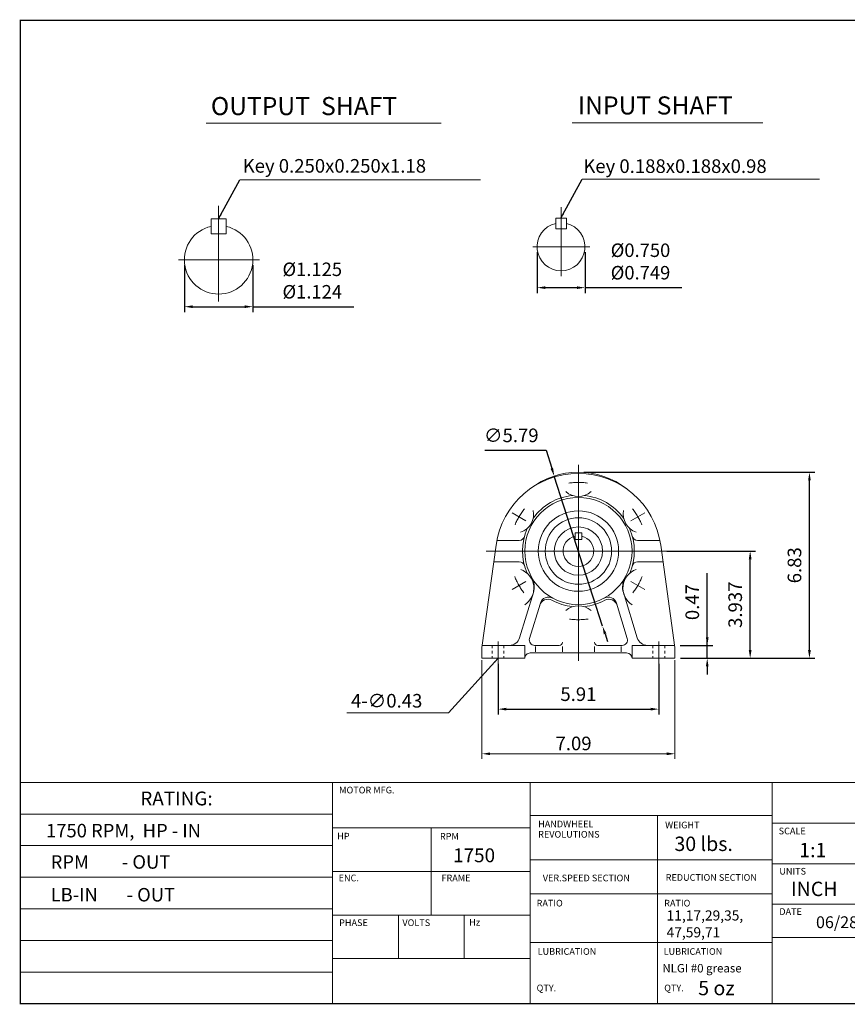
# Model space of a CAD drawing. Units: inches. Extents: x -24.5 to 24.5, y -18.1 to 18.1.
# Drawn here: x -24.5 to 6, y -18.1 to 18.1 of the extents above; entities that cross this region are included whole.
import ezdxf

# ---------------------------------------------------------------- set-up
doc = ezdxf.new("R2010")
doc.units = ezdxf.units.IN
doc.header["$MEASUREMENT"] = 0
doc.linetypes.add('CENTER', pattern=[19.4, 13, -2.1, 2.2, -2.1])
doc.linetypes.add('DASHED', pattern=[2.2, 1.3, -0.9])
doc.layers.get('0').update_dxf_attribs({"lineweight": 0})
doc.layers.get('DEFPOINTS').update_dxf_attribs({"lineweight": 0})
doc.layers.add('1', color=7, linetype='Continuous', lineweight=0)
doc.layers.add('DEFPOINTS-0', color=3, linetype='Continuous', lineweight=0, true_color=0x00ff00)
doc.styles.get("Standard").update_dxf_attribs({"font": 'ROMAND.SHX'})
doc.dimstyles.get("Standard").update_dxf_attribs({"dimtxt": 0.185806, "dimasz": 0.18, "dimexe": 0.18, "dimexo": 0.0625, "dimgap": 0.09, "dimtad": 0, "dimtih": 1, "dimtoh": 1, "dimdec": 4, "dimrnd": 1e-07, "dimzin": 0, "dimdsep": 46, "dimtxsty": 'STANDARD', "dimcen": 0.09, "dimadec": 4, "dimazin": 0, "dimtfac": 1, "dimtdec": 4, "dimtofl": 0, "dimtmove": 0, "dimatfit": 3, "dimfxl": 1, "dimtolj": 1, "dimtzin": 0, "dimarcsym": 0})

# ---------------------------------------------------------------- blocks, each defined once
blk = doc.blocks.new('*D36')
at = {"layer": '1', "color": 7, "linetype": 'Continuous', "lineweight": -2}
for p, q in [((-18.411, 9.066), (-18.411, 7.343)), ((-15.892, 9.066), (-15.892, 7.343)), ((-18.111, 7.543), (-16.192, 7.543)), ((-15.892, 7.543), (-12.183, 7.543))]:
    blk.add_line(p, q, dxfattribs=at)
at = {"layer": '1', "color": 7}
for points in [[(-18.111, 7.593), (-18.111, 7.493), (-18.411, 7.543)], [(-16.192, 7.493), (-16.192, 7.593), (-15.892, 7.543)]]:
    blk.add_solid(points, dxfattribs=at)
at = {"layer": 'DEFPOINTS', "color": 0}
for p in [(-18.411, 9.266), (-15.892, 9.266), (-15.892, 6.702)]:
    blk.add_point(p, dxfattribs=at)
at = {"layer": '1', "color": 7, "insert": (-13.71, 8.504), "char_height": 0.49548, "attachment_point": 5}
blk.add_mtext('\\A1;%%c1.125^M^J%%c1.124', dxfattribs=at)
blk = doc.blocks.new('*D43')
at = {"layer": '1', "color": 7, "linetype": 'Continuous', "lineweight": -2}
for p, q in [((-6.884, -5.575), (-6.884, -7.443)), ((-0.974, -5.575), (-0.974, -7.443)), ((-6.584, -7.243), (-1.274, -7.243))]:
    blk.add_line(p, q, dxfattribs=at)
at = {"layer": '1', "color": 7}
for points in [[(-6.584, -7.193), (-6.584, -7.293), (-6.884, -7.243)], [(-1.274, -7.293), (-1.274, -7.193), (-0.974, -7.243)]]:
    blk.add_solid(points, dxfattribs=at)
at = {"layer": 'DEFPOINTS', "color": 0}
for p in [(-6.884, -5.375), (-0.974, -5.375), (-0.974, -7.243)]:
    blk.add_point(p, dxfattribs=at)
at = {"layer": '1', "color": 7, "insert": (-3.929, -6.693), "char_height": 0.5, "attachment_point": 5}
blk.add_mtext('\\A1;5.91', dxfattribs=at)
blk = doc.blocks.new('*D44')
at = {"layer": '1', "color": 7, "linetype": 'Continuous', "lineweight": -2}
for p, q in [((-3.729, 1.461), (4.761, 1.461)), ((4.561, -5.075), (4.561, 1.161)), ((-0.183, -5.375), (4.761, -5.375))]:
    blk.add_line(p, q, dxfattribs=at)
at = {"layer": '1', "color": 7}
for points in [[(4.611, 1.161), (4.511, 1.161), (4.561, 1.461)], [(4.511, -5.075), (4.611, -5.075), (4.561, -5.375)]]:
    blk.add_solid(points, dxfattribs=at)
at = {"layer": 'DEFPOINTS', "color": 0}
for p in [(-3.929, 1.461), (4.561, 1.461), (-0.383, -5.375)]:
    blk.add_point(p, dxfattribs=at)
at = {"layer": '1', "color": 7, "insert": (4.011, -1.957), "char_height": 0.5, "attachment_point": 5, "rotation": 90}
blk.add_mtext('\\A1;6.83', dxfattribs=at)
blk = doc.blocks.new('*D45')
at = {"layer": '1', "color": 7, "linetype": 'Continuous', "lineweight": -2}
for p, q in [((-0.674, -1.435), (2.582, -1.435)), ((2.382, -5.075), (2.382, -1.735)), ((-0.183, -5.375), (2.582, -5.375))]:
    blk.add_line(p, q, dxfattribs=at)
at = {"layer": '1', "color": 7}
for points in [[(2.432, -1.735), (2.332, -1.735), (2.382, -1.435)], [(2.332, -5.075), (2.432, -5.075), (2.382, -5.375)]]:
    blk.add_solid(points, dxfattribs=at)
at = {"layer": 'DEFPOINTS', "color": 0}
for p in [(-0.874, -1.435), (2.932, -1.435), (-0.383, -5.375)]:
    blk.add_point(p, dxfattribs=at)
at = {"layer": '1', "color": 7, "insert": (1.832, -3.407), "char_height": 0.5, "attachment_point": 5, "rotation": 90}
blk.add_mtext('\\A1;3.937', dxfattribs=at)
blk = doc.blocks.new('*D46')
at = {"layer": '1', "color": 7, "linetype": 'Continuous', "lineweight": -2}
for p, q in [((0.805, -4.902), (0.805, -2.248)), ((0.805, -4.602), (0.805, -4.302)), ((-0.193, -4.902), (1.005, -4.902)), ((0.805, -5.375), (0.805, -4.902)), ((0.805, -5.675), (0.805, -5.975))]:
    blk.add_line(p, q, dxfattribs=at)
at = {"layer": '1', "color": 7}
for points in [[(0.755, -4.602), (0.855, -4.602), (0.805, -4.902)], [(0.855, -5.675), (0.755, -5.675), (0.805, -5.375)]]:
    blk.add_solid(points, dxfattribs=at)
at = {"layer": 'DEFPOINTS', "color": 0}
for p in [(-0.393, -4.902), (1.355, -4.902), (-0.383, -5.375)]:
    blk.add_point(p, dxfattribs=at)
at = {"layer": '1', "color": 7, "insert": (0.255, -3.31), "char_height": 0.5, "attachment_point": 5, "rotation": 90}
blk.add_mtext('\\A1;0.47', dxfattribs=at)
blk = doc.blocks.new('*D48')
at = {"layer": '1', "color": 7, "linetype": 'Continuous', "lineweight": -2}
for p, q in [((-7.372, 2.266), (-5.12, 2.266)), ((-5.12, 2.266), (-4.908, 1.607)), ((-3.042, -4.192), (-4.816, 1.321)), ((-2.95, -4.478), (-2.858, -4.763))]:
    blk.add_line(p, q, dxfattribs=at)
at = {"layer": '1', "color": 7}
for points in [[(-4.956, 1.592), (-4.861, 1.622), (-4.816, 1.321)], [(-2.903, -4.462), (-2.998, -4.493), (-3.042, -4.192)]]:
    blk.add_solid(points, dxfattribs=at)
at = {"layer": 'DEFPOINTS', "color": 0}
for p in [(-4.816, 1.321), (-3.042, -4.192)]:
    blk.add_point(p, dxfattribs=at)
at = {"layer": '1', "color": 7, "insert": (-6.396, 2.816), "char_height": 0.5, "attachment_point": 5}
blk.add_mtext('\\A1;∅5.79', dxfattribs=at)
blk = doc.blocks.new('*D49')
at = {"layer": '1', "color": 7, "linetype": 'Continuous', "lineweight": -2}
for p, q in [((-5.45, 9.541), (-5.45, 8.043)), ((-3.687, 9.541), (-3.687, 8.043)), ((-5.15, 8.243), (-3.987, 8.243)), ((-3.687, 8.243), (-0.133, 8.243))]:
    blk.add_line(p, q, dxfattribs=at)
at = {"layer": '1', "color": 7}
for points in [[(-5.15, 8.293), (-5.15, 8.193), (-5.45, 8.243)], [(-3.987, 8.193), (-3.987, 8.293), (-3.687, 8.243)]]:
    blk.add_solid(points, dxfattribs=at)
at = {"layer": 'DEFPOINTS', "color": 0}
for p in [(-5.45, 9.741), (-3.687, 9.741), (-3.687, 7.402)]:
    blk.add_point(p, dxfattribs=at)
at = {"layer": '1', "color": 7, "insert": (-1.648, 9.204), "char_height": 0.49548, "attachment_point": 5}
blk.add_mtext('\\A1;%%c0.750^M^J%%c0.749', dxfattribs=at)

msp = doc.modelspace()

# ---------------------------------------------------------------- linework, layer by layer
at = {"color": 7, "linetype": 'Continuous'}
for p, q in [((-17.6039, 14.2868), (-8.9713, 14.2868)), ((-4.1547, 14.292), (2.8502, 14.292)), ((-17.4316, 10.7739), (-17.4316, 10.2141)), ((-16.8719, 10.7739), (-17.4316, 10.7739)), ((-16.8719, 10.7739), (-16.8719, 10.2141)), ((-4.3724, 10.7966), (-4.7642, 10.7966)), ((-4.7642, 10.7966), (-4.7642, 10.4048)), ((-4.3724, 10.7966), (-4.3724, 10.4048)), ((-16.8719, 10.2141), (-17.4316, 10.2141)), ((-4.3724, 10.4048), (-4.7642, 10.4048)), ((-3.5124, 9.7411), (-5.603, 9.7411)), ((-15.6433, 9.2661), (-18.6299, 9.2661)), ((-3.9291, 1.7364), (-3.9291, -5.4661)), ((-6.9249, -1.0413), (-6.1018, -1.0413)), ((-3.804, -0.7613), (-4.0542, -0.7613)), ((-4.0542, -0.7613), (-4.0542, -1.0115)), ((-3.804, -1.0115), (-4.0542, -1.0115)), ((-3.804, -0.7613), (-3.804, -1.0115)), ((-0.9334, -1.0413), (-1.7564, -1.0413)), ((-7.4751, -4.9758), (-6.9537, -1.2131)), ((-0.5318, -1.4353), (-7.3238, -1.4353)), ((-0.3831, -4.9758), (-0.9045, -1.2131)), ((-7.0391, -1.8293), (-6.1018, -1.8293)), ((-0.8192, -1.8293), (-1.7564, -1.8293)), ((-6.0897, -4.6237), (-5.582, -2.9632)), ((-1.7686, -4.6237), (-2.2762, -2.9632)), ((-5.7263, -4.6479), (-5.3286, -3.3472)), ((-2.132, -4.6479), (-2.5296, -3.3472)), ((-7.4751, -4.9758), (-7.4751, -5.3753)), ((-5.8991, -4.9025), (-7.465, -4.9025)), ((-5.8991, -4.9025), (-5.8991, -5.3753)), ((-4.6383, -4.9025), (-5.5379, -4.9025)), ((-5.5051, -4.9419), (-5.5051, -5.1389)), ((-4.5201, -4.9419), (-4.5201, -5.1389)), ((-3.3381, -4.9419), (-3.3381, -5.1389)), ((-3.2199, -4.9025), (-2.3204, -4.9025)), ((-2.3531, -4.9419), (-2.3531, -5.1389)), ((-1.9591, -4.9025), (-0.3933, -4.9025)), ((-1.9591, -4.9025), (-1.9591, -5.3753)), ((-0.3831, -4.9758), (-0.3831, -5.3753)), ((-5.8991, -5.3753), (-7.4751, -5.3753)), ((-5.8991, -5.3753), (-7.4751, -5.3753)), ((-5.7021, -5.1783), (-2.1561, -5.1783)), ((-1.9591, -5.3753), (-0.3831, -5.3753)), ((-1.9591, -5.3753), (-0.3831, -5.3753))]:
    msp.add_line(p, q, dxfattribs=at)
at = {"color": 7, "linetype": 'ByBlock'}
for p, q in [((-16.3669, 12.2073), (-7.5293, 12.2073)), ((-3.7868, 12.2299), (4.9343, 12.2299)), ((-7.4751, -5.4378), (-7.4751, -9.0633)), ((-0.3831, -5.4378), (-0.3831, -9.0633)), ((-12.4372, -7.3797), (-8.6979, -7.3797)), ((-7.1751, -8.8833), (-0.6831, -8.8833))]:
    msp.add_line(p, q, dxfattribs=at)
at = {"color": 7, "linetype": 'CENTER'}
for p, q in [((-5.8604, -0.3203), (-6.3654, -0.0287)), ((-1.9979, -0.3203), (-1.4929, -0.0287)), ((-6.3654, -2.8418), (-5.8604, -2.5503)), ((-1.4929, -2.8418), (-1.9979, -2.5503))]:
    msp.add_line(p, q, dxfattribs=at)
at = {"color": 7, "linetype": 'DASHED', "ltscale": 0.01}
for p, q in [((-7.1008, -4.9025), (-7.1008, -5.3753)), ((-6.6674, -4.9025), (-6.6674, -5.3753)), ((-1.1908, -4.9025), (-1.1908, -5.3753)), ((-0.7574, -4.9025), (-0.7574, -5.3753))]:
    msp.add_line(p, q, dxfattribs=at)
at = {"color": 7, "linetype": 'Continuous', "ltscale": 0.01}
for p, q in [((-6.8841, -4.7631), (-6.8841, -5.6705)), ((-0.9741, -4.7631), (-0.9741, -5.6223))]:
    msp.add_line(p, q, dxfattribs=at)
for p, q in [((-24.4375, -9.9375), (24.4375, -9.9375)), ((-12.9625, -9.9375), (-12.9625, -18.0625)), ((-5.7083, -9.9375), (-5.7083, -18.0625)), ((3.1875, -9.9375), (3.1875, -18.0625)), ((-24.4375, -11.0982), (-12.9625, -11.0982)), ((-5.7083, -11.1451), (3.1875, -11.1451)), ((-1.0194, -11.1451), (-1.0194, -18.0625)), ((3.1875, -11.4351), (9.8422, -11.4351)), ((-12.9625, -11.602), (-5.7083, -11.602)), ((-9.3354, -11.602), (-9.3354, -14.8065)), ((-24.4375, -12.2588), (-12.9625, -12.2588)), ((-5.7083, -12.785), (3.1875, -12.785)), ((3.1875, -12.9226), (9.8422, -12.9226)), ((-12.9625, -13.2042), (-5.7083, -13.2042)), ((-24.4375, -13.4195), (-12.9625, -13.4195)), ((-5.7083, -14.0259), (3.1875, -14.0259)), ((3.1875, -14.4101), (9.8422, -14.4101)), ((-24.4375, -14.5802), (-12.9625, -14.5802)), ((-24.4375, -14.5802), (-12.9625, -14.5802)), ((-12.9625, -14.8065), (-5.7083, -14.8065)), ((-10.5445, -14.8065), (-10.5445, -16.4034)), ((-8.1264, -14.8065), (-8.1264, -16.4034)), ((-24.4375, -15.7409), (-12.9625, -15.7409)), ((-5.7083, -15.8185), (3.1875, -15.8185)), ((3.1875, -15.6368), (24.4375, -15.6368)), ((-12.9625, -16.4034), (-5.7083, -16.4034)), ((-24.4375, -16.9015), (-12.9625, -16.9015))]:
    msp.add_line(p, q)
at = {"lineweight": 120, "const_width": 0.05}
msp.add_lwpolyline([(-24.4375, 18.0625), (24.4375, 18.0625), (24.4375, -18.0625), (-24.4375, -18.0625)], close=True, dxfattribs=at)
at = {"color": 7, "linetype": 'Continuous'}
for radius in [1.97, 1.4775, 1.2214, 0.8865]:
    msp.add_circle((-3.9291, -1.4353), radius, dxfattribs=at)
for centre, radius, start, end in [((-17.1518, 9.2661), 1.2594, 102.83959, 437.16041), ((-4.5683, 9.7411), 0.8816, 102.83959, 437.16041), ((-3.9291, -1.4353), 2.8959, 51.97621, 128.02378), ((-3.9291, -1.6323), 3.0535, 7.88933, 172.11067), ((-3.9291, 1.2833), 0.7092, -131.0711, -48.9289), ((-3.9291, -1.4353), 2.0547, 96.04638, 143.95361), ((-3.9291, -1.4353), 2.0547, 36.04638, 83.95362), ((-6.2835, -0.076), 0.7092, -71.07109, 11.0711), ((-1.5748, -0.076), 0.7092, 168.9289, 251.07109), ((-3.9291, -1.4353), 2.0547, 156.04638, 203.2359), ((-3.9291, -1.4353), 2.0547, -23.2359, 23.95362), ((-6.1018, -0.8443), 0.197, -90, -15.21685), ((-3.9291, -1.4353), 0.5629, 102.83959, 437.16041), ((-1.7564, -0.8443), 0.197, -164.78315, -90), ((-6.1018, -2.0263), 0.197, 15.21685, 90), ((-6.2835, -2.7946), 0.7201, -58.11269, 71.0711), ((-1.5748, -2.7946), 0.7201, 108.9289, 238.11269), ((-1.7564, -2.0263), 0.197, 90, 164.78315), ((-6.2603, -2.7559), 0.7092, -17, 29.53188), ((-1.598, -2.7559), 0.7092, 150.46812, 196.99999), ((-5.0525, -3.522), 0.3152, 61.7051, 163.00001), ((-5.0272, -3.4394), 0.3152, 61.28083, 163.00001), ((-3.9291, -1.4353), 2.0547, -118.2949, -96.04638), ((-3.9291, -1.4353), 2.0547, -83.95362, -61.7051), ((-2.8311, -3.4394), 0.3152, 17, 118.71917), ((-2.8058, -3.522), 0.3152, 17, 118.2949), ((-3.9291, -4.1539), 0.7092, 48.9289, 131.0711), ((-6.4665, -4.5085), 0.394, -90, -16.99999), ((-5.5379, -4.7055), 0.197, 163.00001, 270), ((-2.3204, -4.7055), 0.197, -90, 16.99999), ((-1.3918, -4.5085), 0.394, -163.00001, -90), ((-4.6383, -4.7843), 0.1182, -90, 0), ((-3.2199, -4.7843), 0.1182, 179.99999, 270), ((-5.7021, -5.3753), 0.197, 90, 180.00001), ((-2.1561, -5.3753), 0.197, 0, 90)]:
    msp.add_arc(centre, radius, start, end, dxfattribs=at)
at = {"color": 7, "linetype": 'CENTER'}
for start, end in [(82.49528, 98.12688), (141.87312, 157.50472), (22.49528, 38.12687), (-158.12687, -142.49529), (-37.50472, -21.87313), (-97.50472, -81.87312)]:
    msp.add_arc((-3.9291, -1.4353), 2.5216, start, end, dxfattribs=at)
at = {"color": 7, "linetype": 'ByBlock'}
for points in [[(-7.1751, -8.8333), (-7.1751, -8.9333), (-7.4751, -8.8833)], [(-0.6831, -8.8333), (-0.6831, -8.9333), (-0.3831, -8.8833)]]:
    msp.add_solid(points, dxfattribs=at)
at = {"layer": 'DEFPOINTS', "color": 7, "linetype": 'Continuous'}
for p in [(-17.4316, 10.7739), (-17.4316, 10.7739), (-17.4316, 10.7739), (-17.4316, 10.7739), (-17.4316, 10.7739), (-16.8719, 10.7739), (-16.8719, 10.7739), (-4.7642, 10.7966), (-4.7642, 10.7966), (-4.7642, 10.7966), (-4.7642, 10.7966), (-4.7642, 10.7966), (-4.7642, 10.7966), (-4.7642, 10.7966), (-4.3724, 10.7966), (-4.3724, 10.7966), (-4.3724, 10.7966), (-17.4316, 10.2141), (-17.4316, 10.2141), (-17.4316, 10.2141), (-4.7642, 10.4048), (-4.7642, 10.4048), (-4.7642, 10.4048), (-4.7642, 10.4048), (-5.4499, 9.7411), (-5.4499, 9.7411), (-5.4499, 9.7411), (-3.6867, 9.7411), (-3.6867, 9.7411), (-3.6867, 9.7411), (-18.4111, 9.2661), (-18.4111, 9.2661), (-15.8924, 9.2661), (-15.8924, 9.2661), (-7.4751, -5.3753), (-0.3831, -5.3753), (-0.3831, -8.8833)]:
    msp.add_point(p, dxfattribs=at)
at = {"layer": 'DEFPOINTS-0', "color": 7, "linetype": 'Continuous'}
for p, q in [((-17.1518, 11.2499), (-17.1518, 7.7348)), ((-4.5683, 11.2001), (-4.5683, 8.6692))]:
    msp.add_line(p, q, dxfattribs=at)

# ---------------------------------------------------------------- texts
at = {"color": 7, "linetype": 'Continuous'}
for s, height, p in [('OUTPUT  SHAFT', 0.664876, (-17.4359, 14.5809)), ('INPUT SHAFT', 0.664876, (-3.9482, 14.6044)), ('Key 0.250x0.250x1.18', 0.5, (-16.2676, 12.4675)), ('Key 0.188x0.188x0.98', 0.5, (-3.7497, 12.457)), ('7.09', 0.5, (-4.7703, -8.7536))]:
    msp.add_text(s, height=height, dxfattribs=at).set_placement(p)
at = {"linetype": 'Continuous'}
for s, height, p in [('MOTOR MFG.', 0.245, (-12.7225, -10.3392)), ('RATING:', 0.51, (-20.0313, -10.779)), ('1750 RPM,  HP - IN', 0.495484, (-23.4931, -11.9537)), ('HANDWHEEL', 0.245, (-5.4091, -11.5856)), ('WEIGHT', 0.245, (-0.7414, -11.6234)), ('HP', 0.245, (-12.7924, -12.0322)), ('RPM', 0.245, (-9.0186, -12.0389)), ('REVOLUTIONS', 0.245002, (-5.4091, -11.9641)), ('30 lbs.', 0.52796, (-0.4016, -12.4554)), ('SCALE', 0.245, (3.4308, -11.842)), ('1:1', 0.52796, (4.1851, -12.6842)), (' RPM        - OUT', 0.495484, (-23.4759, -13.106)), ('1750', 0.51, (-8.5356, -12.8684)), ('ENC.', 0.245, (-12.7414, -13.5686)), ('FRAME', 0.245, (-8.9619, -13.5686)), ('VER.SPEED SECTION', 0.245002, (-5.239, -13.5686)), ('REDUCTION SECTION', 0.245002, (-0.7225, -13.5497)), ('UNITS', 0.245, (3.4545, -13.322)), ('INCH', 0.52796, (3.8788, -14.1113)), (' LB-IN       - OUT', 0.495484, (-23.4759, -14.3098)), ('RATIO', 0.245, (-5.4658, -14.494)), ('RATIO', 0.245, (-0.7769, -14.494)), ('DATE', 0.245, (3.4545, -14.8021)), ('06/28/07', 0.43355, (4.8019, -15.2888)), ('PHASE', 0.245, (-12.7225, -15.2116)), ('VOLTS', 0.245, (-10.3981, -15.2116)), ('Hz', 0.245, (-7.9414, -15.1927)), ('LUBRICATION', 0.245002, (-5.428, -16.2692)), ('LUBRICATION', 0.245002, (-0.7981, -16.2692)), ('NLGI #0 grease', 0.309677, (-0.8443, -16.9161)), ('QTY.', 0.245, (-5.4658, -17.61)), ('QTY.', 0.245, (-0.7769, -17.61)), ('5 oz', 0.52796, (0.4725, -17.7538))]:
    msp.add_text(s, height=height, dxfattribs=at).set_placement(p)
at = {"linetype": 'Continuous', "insert": (-0.688, -15.7439), "char_height": 0.371613, "width": 3.592258, "attachment_point": 7}
msp.add_mtext('11,17,29,35,\\P47,59,71', dxfattribs=at)
at = {"layer": '1', "color": 7, "linetype": 'Continuous'}
msp.add_text('4-∅0.43', height=0.5, dxfattribs=at).set_placement((-12.2875, -7.1856))

# ---------------------------------------------------------------- dimensions: what is measured, and where the dimension line sits
for base, p1, p2, angle, text, override, picture, middle, dimtype in [((-3.6867, 8.2432), (-5.4499, 9.7411), (-3.6867, 9.7411), 0, '%%c0.750^M^J%%c0.749', {"dimtxt": 0.495484, "dimasz": 0.3, "dimexe": 0.2, "dimexo": 0.2, "dimgap": 0.3, "dimtad": 1, "dimtih": 0, "dimtoh": 0, "dimdec": 3, "dimclrd": 7, "dimclre": 7, "dimclrt": 7, "dimadec": 3, "dimtdec": 2, "dimtofl": 1}, '*D49', (-1.648, 8.2432), 161), ((-15.8924, 7.5431), (-18.4111, 9.2661), (-15.8924, 9.2661), 0, '%%c1.125^M^J%%c1.124', {"dimtxt": 0.495484, "dimasz": 0.3, "dimexe": 0.2, "dimexo": 0.2, "dimgap": 0.3, "dimtad": 1, "dimtih": 0, "dimtoh": 0, "dimdec": 3, "dimclrd": 7, "dimclre": 7, "dimclrt": 7, "dimadec": 3, "dimtdec": 2, "dimtofl": 1}, '*D36', (-13.7099, 7.5431), 161), ((2.3825, -1.4353), (-0.3831, -5.3753), (-0.8738, -1.4353), 90, '3.937', {"dimtxt": 0.5, "dimasz": 0.3, "dimexe": 0.2, "dimexo": 0.2, "dimgap": 0.3, "dimtad": 1, "dimtih": 0, "dimtoh": 0, "dimdec": 2, "dimclrd": 7, "dimclre": 7, "dimclrt": 7, "dimadec": 2, "dimtdec": 2}, '*D45', (2.3825, -3.4065), 160)]:
    dim = msp.add_linear_dim(base=base, p1=p1, p2=p2, angle=angle, text=text, dimstyle='Standard', override=override, dxfattribs=at)
    dim.commit()
    dim.dimension.update_dxf_attribs({"geometry": picture, "text_midpoint": middle, "dimtype": dimtype})
dim = msp.add_diameter_dim_2p(p1=(-3.042, -4.192), p2=(-4.8162, 1.3214), dimstyle='Standard', override={"dimtxt": 0.5, "dimasz": 0.3, "dimexe": 0.2, "dimexo": 0.2, "dimgap": 0.3, "dimtad": 1, "dimdec": 2, "dimclrd": 7, "dimclre": 7, "dimclrt": 7, "dimadec": 2, "dimtdec": 2, "dimtofl": 1}, dxfattribs=at)
dim.commit()
dim.dimension.update_dxf_attribs({"geometry": '*D48', "text_midpoint": (-6.3962, 2.8156)})
dim = msp.add_linear_dim(base=(4.5614, 1.4606), p1=(-0.3831, -5.3753), p2=(-3.9291, 1.4606), angle=90, text='6.83', dimstyle='Standard', override={"dimtxt": 0.5, "dimasz": 0.3, "dimexe": 0.2, "dimexo": 0.2, "dimgap": 0.3, "dimtad": 1, "dimtih": 0, "dimtoh": 0, "dimdec": 2, "dimclrd": 7, "dimclre": 7, "dimclrt": 7, "dimadec": 2, "dimtdec": 2}, dxfattribs=at)
dim.commit()
dim.dimension.update_dxf_attribs({"geometry": '*D44', "text_midpoint": (4.0114, -1.9573)})
dim = msp.add_linear_dim(base=(0.8049, -4.9025), p1=(-0.3831, -5.3753), p2=(-0.3933, -4.9025), angle=90, dimstyle='Standard', override={"dimtxt": 0.5, "dimasz": 0.3, "dimexe": 0.2, "dimexo": 0.2, "dimgap": 0.3, "dimtad": 1, "dimtih": 0, "dimtoh": 0, "dimdec": 2, "dimse1": 1, "dimclrd": 7, "dimclre": 7, "dimclrt": 7, "dimadec": 2, "dimtdec": 2, "dimtofl": 1}, dxfattribs=at)
dim.commit()
dim.dimension.update_dxf_attribs({"geometry": '*D46', "text_midpoint": (0.8049, -3.3102), "dimtype": 160})
dim = msp.add_aligned_dim(p1=(-6.8841, -5.3753), p2=(-0.9741, -5.3753), distance=-1.8682, dimstyle='Standard', override={"dimtxt": 0.5, "dimasz": 0.3, "dimexe": 0.2, "dimexo": 0.2, "dimgap": 0.3, "dimtad": 1, "dimtih": 0, "dimtoh": 0, "dimdec": 2, "dimclrd": 7, "dimclre": 7, "dimclrt": 7, "dimadec": 2, "dimtdec": 2}, dxfattribs=at)
dim.commit()
dim.dimension.update_dxf_attribs({"geometry": '*D43', "text_midpoint": (-3.9291, -6.6935)})

# ---------------------------------------------------------------- leaders
at = {"color": 7, "linetype": 'Continuous'}
for points in [[(-17.151, 10.7739), (-16.3669, 12.2073)], [(-4.5709, 10.7965), (-3.7868, 12.2299)]]:
    msp.add_leader(points, dimstyle='Standard', override={"dimgap": 0.3}, dxfattribs=at)
at = {"layer": '1', "color": 7, "linetype": 'Continuous'}
msp.add_leader([(-6.8841, -5.3753), (-8.6979, -7.3797)], dimstyle='Standard', override={"dimgap": 0.3}, dxfattribs=at)

doc.saveas('drawing.dxf')
